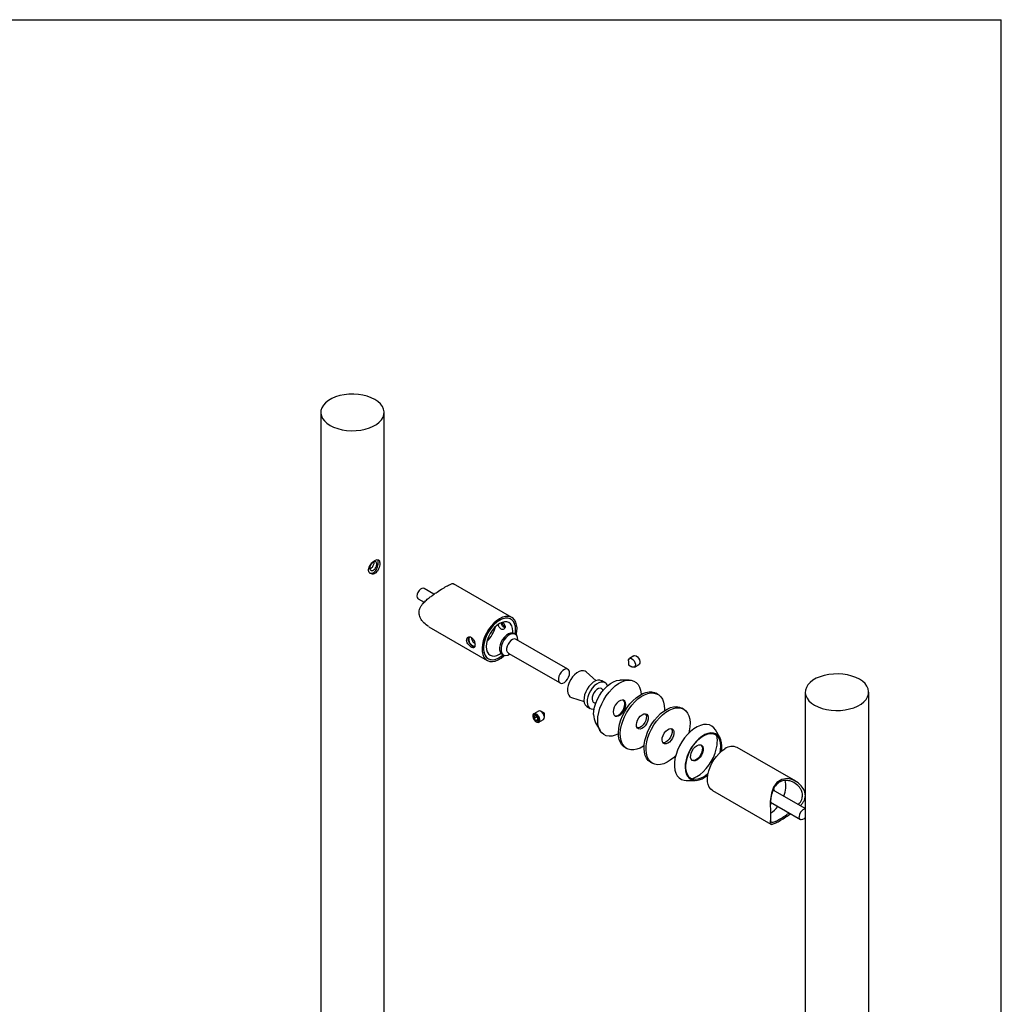
# Model space of a CAD drawing. Units: millimetres. Extents: x 16 to 914, y -13 to 584.
# Drawn here: x 632 to 830, y 385 to 584 of the extents above; entities that cross this region are included whole.
import ezdxf

# ---------------------------------------------------------------- set-up
doc = ezdxf.new("R2010")
doc.units = ezdxf.units.MM

msp = doc.modelspace()

# ---------------------------------------------------------------- linework, layer by layer
at = {"color": 7, "linetype": 'Continuous', "lineweight": 25, "ltscale": 2}
for p, q in [((40, 584), (830, 584)), ((830, 10), (830, 584)), ((692.5906, 504.7175), (692.5906, 243.4244)), ((705.3906, 243.4244), (705.3906, 504.7175)), ((702.6675, 473.1993), (702.4899, 473.1365)), ((715.4472, 468.0239), (713.4463, 469.179)), ((731.1853, 463.3263), (719.4008, 470.1293)), ((712.2464, 467.1005), (713.4805, 466.3881)), ((714.4035, 461.4675), (726.1857, 454.6658)), ((731.8653, 459.9316), (731.5825, 460.0948)), ((742.4962, 452.8707), (732.0311, 458.9122)), ((732.3625, 458.7208), (732.3625, 458.8327)), ((729.1827, 455.9378), (729.4655, 455.7745)), ((730.4312, 456.1408), (740.8964, 450.0994)), ((730.6657, 455.8935), (730.7626, 455.9495)), ((755.8315, 455.5748), (754.9128, 455.0444)), ((754.7057, 454.5866), (754.7057, 453.7718)), ((754.7071, 453.7694), (755.4126, 453.3619)), ((755.9127, 453.3123), (756.8314, 453.8427)), ((748.1697, 450.5544), (746.195, 452.3266)), ((749.9844, 450.1644), (749.3339, 450.54)), ((754.8674, 450.679), (753.0693, 450.6857)), ((760.6711, 447.8056), (760.2893, 448.026)), ((790.4188, 448.2424), (790.4188, 186.9494)), ((803.2188, 186.9494), (803.2188, 448.2424)), ((743.2172, 447.1685), (745.7395, 446.3447)), ((746.3341, 445.3437), (746.9847, 444.9681)), ((736.5309, 444.4328), (735.6122, 443.9024)), ((736.0395, 443.4658), (735.6859, 443.4342)), ((735.6859, 443.4342), (735.6859, 442.9628)), ((736.2036, 443.2617), (735.6859, 442.9628)), ((736.0395, 443.4658), (736.393, 443.026)), ((737.7365, 443.9757), (737.0309, 444.3832)), ((737.7379, 443.1585), (737.7379, 443.9733)), ((765.8613, 444.8093), (765.4794, 445.0298)), ((736.0395, 442.523), (735.6859, 442.9628)), ((736.393, 442.7271), (736.0395, 442.523)), ((736.393, 442.5546), (736.0395, 442.523)), ((736.393, 442.5546), (736.393, 443.026)), ((736.6121, 442.1703), (737.5308, 442.7007)), ((748.076, 442.036), (748.9809, 440.4823)), ((773.1893, 439.0707), (772.2843, 440.6244)), ((753.9898, 437.1138), (754.3716, 436.8933)), ((788.4776, 430.2522), (776.6947, 437.0542)), ((759.1799, 434.1176), (759.5618, 433.8971)), ((766.3979, 430.4277), (768.1959, 430.421)), ((771.6951, 428.3938), (783.4812, 421.5898)), ((790.4188, 424.7438), (783.9263, 428.4918)), ((783.3884, 426.0311), (789.4342, 422.541))]:
    msp.add_line(p, q, dxfattribs=at)
at = {"color": 7, "linetype": 'Continuous', "lineweight": 25, "ltscale": 2, "flags": 128}
for points in [[(694.4651, 502.105), (695.1901, 501.7448), (696.0001, 501.451), (696.8768, 501.2302), (697.8008, 501.0872), (698.7513, 501.0254), (699.7072, 501.0461), (700.647, 501.1487), (701.5499, 501.3311), (702.3956, 501.5891), (703.1652, 501.917), (703.8416, 502.3075), (704.4096, 502.7518), (704.8566, 503.24), (705.1725, 503.7612), (705.3504, 504.3038), (705.3861, 504.8556), (705.279, 505.4043), (705.0314, 505.9377), (704.6489, 506.4439), (704.14, 506.9114), (703.5161, 507.33), (702.791, 507.6902), (701.9811, 507.984), (701.1044, 508.2048), (700.1804, 508.3477), (699.2299, 508.4095), (698.274, 508.3889), (697.3342, 508.2862), (696.4313, 508.1038), (695.5856, 507.8458), (694.816, 507.5179), (694.1396, 507.1274), (693.5716, 506.6831), (693.1246, 506.1949), (692.8087, 505.6737), (692.6308, 505.1311), (692.5951, 504.5793), (692.7022, 504.0306), (692.9497, 503.4972), (693.3323, 502.9911), (693.8412, 502.5235), (694.4651, 502.105)], [(713.4463, 469.179), (713.2706, 469.2333), (712.9937, 469.1898), (712.699, 469.0197), (712.4221, 468.7434), (712.1963, 468.3944), (712.049, 468.0146), (711.9978, 467.6499), (712.049, 467.3443), (712.1963, 467.1347), (712.2464, 467.1005)], [(731.9382, 460.8737), (731.886, 461.5142), (731.7308, 462.0738), (731.4778, 462.5344), (731.1351, 462.8814), (730.7136, 463.1034), (730.2269, 463.1934), (729.6907, 463.1485), (729.1222, 462.9702), (728.5396, 462.6641), (727.9617, 462.2401), (727.4072, 461.7118), (726.8936, 461.0963), (726.4377, 460.4133), (726.0541, 459.6847), (725.755, 458.9339), (725.5501, 458.1852), (725.4459, 457.4625), (725.4459, 456.7891), (725.5501, 456.1867), (725.755, 455.6745), (726.0541, 455.2691), (726.4377, 454.9835), (726.8936, 454.8268), (727.4072, 454.8042), (727.9617, 454.9163), (728.5396, 455.1595), (729.1222, 455.526), (729.4479, 455.7847)], [(732.069, 459.7648), (732.1924, 460.5019), (732.2179, 461.2085), (732.1417, 461.8514), (731.9661, 462.4121), (731.6962, 462.8746), (731.3396, 463.2255), (730.9066, 463.4547), (730.4098, 463.5557), (729.8634, 463.5254), (729.283, 463.3649), (728.6855, 463.0787)], [(731.8477, 459.9417), (731.8567, 459.9909), (731.935, 460.7033), (731.9088, 461.3609), (731.779, 461.9425), (731.5498, 462.4294), (731.2286, 462.806), (730.8256, 463.06), (730.3538, 463.1835), (729.8285, 463.1724), (729.2663, 463.027), (728.6855, 462.7521)], [(728.6855, 463.0787), (728.088, 462.6751), (727.5077, 462.1656), (726.9613, 461.5649), (726.4644, 460.8903), (726.0315, 460.1612), (725.6749, 459.3986), (725.405, 458.6244), (725.2294, 457.8609), (725.1532, 457.1301), (725.1786, 456.4529), (725.305, 455.8489), (725.5286, 455.3355), (725.843, 454.9273), (726.2392, 454.6362), (726.7057, 454.4705), (727.2293, 454.435), (727.7947, 454.5307), (728.3857, 454.7549), (728.9854, 455.1011), (729.5764, 455.5593), (729.7118, 455.6815)], [(728.6855, 462.7521), (728.1048, 462.3565), (727.5426, 461.8528), (727.0172, 461.2573), (726.5455, 460.5892), (726.1425, 459.8698), (725.8212, 459.1224), (725.592, 458.3709), (725.4623, 457.6395), (725.4361, 456.9516), (725.5144, 456.3295), (725.6946, 455.7931), (725.9709, 455.3597), (726.3345, 455.0431), (726.7737, 454.8536), (727.2743, 454.7972), (727.8202, 454.8757), (728.394, 455.0867), (728.9771, 455.4234), (729.4479, 455.7847)], [(731.3551, 460.1837), (731.3725, 460.5472), (731.3209, 461.1227), (731.168, 461.6165), (730.9197, 462.0096), (730.5855, 462.2869), (730.1784, 462.4377), (729.7138, 462.4563), (729.2098, 462.3419), (728.6855, 462.0989), (728.1613, 461.7366), (727.6573, 461.2691), (727.1927, 460.7142), (726.7855, 460.0932), (726.4514, 459.4301), (726.2031, 458.7503), (726.0502, 458.08), (725.9985, 457.4448), (726.0502, 456.8693), (726.2031, 456.3755), (726.4514, 455.9824), (726.7855, 455.7051), (727.1927, 455.5543), (727.6573, 455.5357), (728.1613, 455.6502), (728.6855, 455.8932), (728.992, 456.0903)], [(731.5825, 460.0948), (731.2919, 460.1959), (730.907, 460.1828), (730.4892, 460.0337), (730.0646, 459.7577), (729.66, 459.3724), (729.3009, 458.9018), (729.0097, 458.3756), (728.8047, 457.8268), (728.6989, 457.29), (728.6989, 456.7987), (728.8047, 456.384), (729.0097, 456.0719), (729.1827, 455.9378)], [(732.3625, 458.8327), (732.3092, 459.2893), (732.1526, 459.6556), (731.9025, 459.9087), (731.5748, 460.0326), (731.1899, 460.0196), (730.772, 459.8704), (730.3474, 459.5944), (729.9429, 459.2091), (729.5837, 458.7385), (729.2925, 458.2123), (729.0876, 457.6636), (728.9818, 457.1267), (728.9818, 456.6355), (729.0876, 456.2207), (729.2925, 455.9086), (729.5837, 455.7186), (729.9429, 455.6627), (730.3474, 455.7445), (730.6657, 455.8935)], [(731.8477, 459.9417), (731.886, 460.1729), (731.9382, 460.8737)], [(732.0311, 458.9122), (731.9365, 458.9551), (731.6445, 458.9812), (731.3157, 458.8781), (730.9794, 458.6548), (730.6654, 458.3313), (730.4018, 457.9363), (730.2118, 457.5049), (730.1124, 457.0754), (730.1124, 456.6859), (730.2118, 456.3712), (730.4018, 456.1591), (730.4312, 456.1408)], [(755.8315, 455.5748), (755.9779, 455.62), (756.2392, 455.5716), (756.5145, 455.3918), (756.7619, 455.108), (756.9438, 454.7635), (757.0325, 454.4106), (757.0145, 454.1031), (756.8924, 453.8878), (756.8314, 453.8427)], [(754.7057, 454.5866), (754.7298, 454.784), (754.8518, 454.9993), (755.0592, 455.0896), (755.3205, 455.0412), (755.5958, 454.8615), (755.8432, 454.5777), (756.0251, 454.2331), (756.1138, 453.8803), (756.0958, 453.5728), (755.9737, 453.3575), (755.7663, 453.2671), (755.5051, 453.3155), (755.4126, 453.3619)], [(754.7058, 453.7709), (754.7057, 453.7716), (754.7057, 453.7722), (754.7059, 453.7726), (754.7064, 453.7728), (754.7069, 453.7727), (754.7074, 453.7724), (754.7079, 453.7718), (754.7083, 453.7711), (754.7085, 453.7704), (754.7084, 453.7698), (754.7082, 453.7694), (754.7078, 453.7692), (754.7073, 453.7693), (754.7067, 453.7696), (754.7062, 453.7702), (754.7058, 453.7709)], [(742.8277, 452.1382), (742.7774, 452.4943), (742.6311, 452.7606), (742.4017, 452.9137), (742.1096, 452.9398), (741.7809, 452.8367), (741.4446, 452.6134), (741.1306, 452.2899), (740.867, 451.8949), (740.677, 451.4635), (740.5776, 451.0339), (740.5776, 450.6445), (740.677, 450.3298), (740.867, 450.1177), (741.1306, 450.0271), (741.4446, 450.066), (741.7809, 450.231), (742.1096, 450.5075), (742.4017, 450.8708), (742.6311, 451.2887), (742.7774, 451.7241), (742.8277, 452.1382)], [(746.195, 452.3266), (745.9811, 452.4741), (745.6155, 452.5829), (745.1989, 452.564), (744.7507, 452.4184), (744.292, 452.1527), (743.8442, 451.7795), (743.4282, 451.3162), (743.0634, 450.7844), (742.767, 450.209), (742.5528, 449.6169), (742.4308, 449.0359), (742.4067, 448.493), (742.4816, 448.0137), (742.6521, 447.6203), (742.9101, 447.3313), (743.2172, 447.1685)], [(801.3443, 450.8549), (800.6193, 451.2151), (799.8093, 451.5089), (798.9326, 451.7297), (798.0086, 451.8727), (797.0581, 451.9345), (796.1022, 451.9138), (795.1624, 451.8112), (794.2595, 451.6288), (793.4138, 451.3708), (792.6442, 451.0429), (791.9678, 450.6524), (791.3998, 450.2081), (790.9528, 449.7199), (790.6369, 449.1987), (790.4591, 448.6561), (790.4233, 448.1043), (790.5304, 447.5556), (790.778, 447.0222), (791.1605, 446.516), (791.6694, 446.0485), (792.2933, 445.6299), (793.0184, 445.2697), (793.8283, 444.9759), (794.705, 444.7551), (795.629, 444.6122), (796.5795, 444.5504), (797.5354, 444.571), (798.4753, 444.6737), (799.3781, 444.8561), (800.2238, 445.1141), (800.9935, 445.442), (801.6698, 445.8325), (802.2378, 446.2768), (802.6848, 446.765), (803.0007, 447.2862), (803.1786, 447.8288), (803.2143, 448.3806), (803.1072, 448.9293), (802.8597, 449.4627), (802.4772, 449.9688), (801.9682, 450.4364), (801.3443, 450.8549)], [(749.3339, 450.54), (749.2904, 450.5637), (748.9247, 450.6725), (748.5081, 450.6536), (748.06, 450.508), (747.6013, 450.2423), (747.1534, 449.8691), (746.7374, 449.4058), (746.3727, 448.874), (746.0763, 448.2986), (745.8621, 447.7066), (745.7401, 447.1255), (745.716, 446.5826), (745.7909, 446.1033), (745.9614, 445.7099), (746.2194, 445.4209), (746.3341, 445.3437)], [(749.9409, 450.1881), (749.5753, 450.297), (749.1587, 450.2781), (748.7105, 450.1324), (748.2518, 449.8668), (747.804, 449.4936), (747.388, 449.0302), (747.0232, 448.4984), (746.7268, 447.9231), (746.5126, 447.331), (746.3906, 446.7499), (746.3665, 446.2071), (746.4414, 445.7277), (746.6119, 445.3344), (746.8699, 445.0454), (747.2035, 444.8743), (747.5969, 444.829), (747.7914, 444.851)], [(747.6789, 443.7376), (747.7296, 444.4737), (747.8804, 445.2483), (748.1271, 446.0403), (748.463, 446.828), (748.879, 447.59), (749.3637, 448.3055), (749.9039, 448.9549), (750.4849, 449.5205), (751.0907, 449.987), (751.7049, 450.3416), (752.3108, 450.5746), (752.8917, 450.6797), (753.0693, 450.6857)], [(748.5128, 442.4882), (748.5642, 443.2907), (748.7171, 444.1337), (748.968, 444.9974), (749.311, 445.8616), (749.7381, 446.7061), (750.2391, 447.511), (750.8025, 448.2576), (751.415, 448.9282), (752.0622, 449.5072), (752.729, 449.981), (753.3997, 450.3385), (754.0586, 450.5713), (754.6903, 450.674), (755.2799, 450.6441), (755.8137, 450.4824), (756.2791, 450.1926), (756.6653, 449.7816), (756.9631, 449.259), (757.1656, 448.6369), (757.2681, 447.9301), (757.2759, 447.7904)], [(749.2613, 448.9646), (748.9843, 449.0269), (748.6629, 448.9594), (748.3257, 448.7681), (748.0026, 448.47), (747.7223, 448.0917), (747.5097, 447.6666), (747.3838, 447.2326), (747.3556, 446.8283), (747.4278, 446.4896), (747.5939, 446.2465), (747.8391, 446.1207), (748.1416, 446.1233), (748.1597, 446.1273)], [(749.5682, 448.5672), (749.4692, 448.7781), (749.2613, 448.9646)], [(752.9175, 441.7736), (753.1765, 442.6314), (753.524, 443.4878), (753.9522, 444.3238), (754.4517, 445.1205), (755.0112, 445.8603), (755.6182, 446.5266), (756.2592, 447.1045), (756.9199, 447.5811), (757.5855, 447.9457), (758.2411, 448.1903), (758.8722, 448.3093), (759.4645, 448.3001), (760.0049, 448.1629), (760.2893, 448.026)], [(753.2993, 441.5532), (753.5583, 442.411), (753.9058, 443.2674), (754.334, 444.1034), (754.8335, 444.9001), (755.393, 445.6399), (756, 446.3061), (756.6411, 446.884), (757.3018, 447.3606), (757.9673, 447.7253), (758.623, 447.9698), (759.254, 448.0888), (759.8463, 448.0796), (760.3867, 447.9424), (760.8631, 447.6803), (761.2648, 447.2991), (761.5829, 446.8073), (761.8103, 446.2159), (761.9419, 445.5382), (761.9747, 444.7892), (761.9609, 444.4873)], [(754.1697, 445.7539), (754.1181, 446.1382), (753.9676, 446.4318), (753.7304, 446.6111), (753.4256, 446.6613), (753.078, 446.5785), (752.7157, 446.3693), (752.3681, 446.0508), (752.0634, 445.6487), (751.8261, 445.1956), (751.6756, 444.7282), (751.6241, 444.2843), (751.6756, 443.9), (751.8261, 443.6064), (752.0634, 443.4271), (752.3681, 443.3769), (752.7157, 443.4597), (753.078, 443.6689), (753.4256, 443.9874), (753.7304, 444.3895), (753.9676, 444.8426), (754.1181, 445.31), (754.1697, 445.7539)], [(751.9161, 443.5161), (752.1984, 443.4749), (752.546, 443.5577), (752.9083, 443.7668), (753.2559, 444.0854), (753.5607, 444.4875), (753.7979, 444.9406), (753.9484, 445.408), (754, 445.8518)], [(759.4554, 441.8446), (759.9948, 442.6067), (760.5863, 443.3011), (761.2168, 443.9123), (761.8721, 444.4265), (762.5376, 444.8323), (763.1986, 445.1207), (763.84, 445.2851), (764.4478, 445.3219), (765.0082, 445.2304), (765.4794, 445.0298)], [(736.7245, 443.0911), (736.5426, 443.4357), (736.2951, 443.7194), (736.0198, 443.8992), (735.7586, 443.9476), (735.5511, 443.8573), (735.4291, 443.642), (735.4111, 443.3345), (735.4997, 442.9816), (735.6817, 442.6371), (735.9291, 442.3533), (736.2044, 442.1735), (736.4657, 442.1251), (736.6731, 442.2154), (736.7951, 442.4307), (736.8132, 442.7382), (736.7245, 443.0911)], [(736.5428, 443.0394), (736.3933, 443.3226), (736.1899, 443.5559), (735.9636, 443.7037), (735.7488, 443.7435), (735.5783, 443.6692), (735.478, 443.4922), (735.4632, 443.2395), (735.5361, 442.9494), (735.6856, 442.6662), (735.889, 442.4329), (736.1153, 442.2852), (736.3301, 442.2454), (736.5006, 442.3196), (736.6009, 442.4966), (736.6157, 442.7493), (736.5428, 443.0394)], [(737.6432, 443.6215), (737.4613, 443.966), (737.2138, 444.2498), (736.9385, 444.4295), (736.6773, 444.478), (736.5309, 444.4328)], [(737.5308, 442.7007), (737.5918, 442.7458), (737.7138, 442.9611), (737.7319, 443.2686), (737.6432, 443.6215)], [(737.7379, 443.9733), (737.7379, 443.9735), (737.7377, 443.9742)], [(756.3821, 442.1346), (756.5457, 442.5972), (756.7961, 443.0377), (757.1108, 443.4171), (757.4621, 443.7017), (757.8186, 443.8661), (758.1487, 443.8957), (758.4231, 443.7879), (758.6173, 443.5524), (758.7142, 443.2099), (758.7051, 442.791), (758.5908, 442.3328), (758.3814, 441.8762), (758.0957, 441.4616), (757.7589, 441.1258), (757.401, 440.8988), (757.0538, 440.8007), (756.7482, 440.8402), (756.5112, 441.0138), (756.364, 441.3061), (756.3197, 441.6911), (756.3821, 442.1346)], [(758.1587, 443.8943), (758.2355, 443.7728), (758.3324, 443.4303), (758.3232, 443.0114), (758.2089, 442.5533), (757.9996, 442.0966), (757.7138, 441.682), (757.3771, 441.3463), (757.0192, 441.1193), (756.672, 441.0211), (756.5022, 441.025)], [(759.8373, 441.6242), (760.3766, 442.3863), (760.9681, 443.0807), (761.5986, 443.6919), (762.2539, 444.2061), (762.9195, 444.6119), (763.5804, 444.9002), (764.2219, 445.0647), (764.8296, 445.1015), (765.3901, 445.01), (765.8907, 444.792), (766.3203, 444.4526), (766.6692, 443.9993), (766.9298, 443.4422), (767.0961, 442.7937), (767.1645, 442.0684), (767.1335, 441.2825), (767.0036, 440.4534), (766.8967, 440.0068)], [(752.6869, 439.8411), (752.0622, 439.5673), (751.415, 439.3991), (750.8025, 439.3625), (750.2391, 439.4586), (749.7381, 439.685), (749.311, 440.0365), (748.968, 440.5047), (748.7171, 441.0787), (748.5642, 441.7451), (748.5128, 442.4882)], [(753.9898, 437.1138), (753.7978, 437.239), (753.3961, 437.6202), (753.078, 438.112), (752.8506, 438.7034), (752.719, 439.3811), (752.6862, 440.1301), (752.7529, 440.9336), (752.9175, 441.7736)], [(757.8901, 437.4358), (757.741, 437.3383), (757.0754, 436.9736), (756.4197, 436.7291), (755.7887, 436.61), (755.1964, 436.6192), (754.656, 436.7564), (754.1796, 437.0186), (753.7779, 437.3998), (753.4598, 437.8916), (753.2324, 438.483), (753.1009, 439.1607), (753.068, 439.9097), (753.1347, 440.7131), (753.2993, 441.5532)], [(759.1799, 434.1176), (759.1505, 434.1349), (758.7209, 434.4743), (758.372, 434.9276), (758.1114, 435.4847), (757.9451, 436.1332), (757.8767, 436.8585), (757.9078, 437.6444), (758.0376, 438.4735), (758.2634, 439.3271), (758.5799, 440.1862), (758.9803, 441.0317), (759.4554, 441.8446)], [(764.2385, 435.4022), (763.8244, 435.0146), (763.1691, 434.5004), (762.5036, 434.0946), (761.8427, 433.8062), (761.2012, 433.6418), (760.5934, 433.6049), (760.033, 433.6965), (759.5324, 433.9144), (759.1028, 434.2538), (758.7538, 434.7072), (758.4932, 435.2643), (758.3269, 435.9127), (758.2585, 436.638), (758.2896, 437.424), (758.4194, 438.253), (758.6452, 439.1067), (758.9618, 439.9658), (759.3621, 440.8113), (759.8373, 441.6242)], [(772.2843, 440.6244), (771.9761, 441.0466), (771.5536, 441.4049), (771.0565, 441.6386), (770.4963, 441.7422), (769.8862, 441.7133), (769.2406, 441.5525), (768.5746, 441.2636), (767.9037, 440.8534), (767.2436, 440.3314), (766.61, 439.71), (766.0176, 439.0037), (765.4802, 438.2291), (765.0106, 437.4042), (764.6197, 436.5485), (764.3166, 435.682), (764.1085, 434.825), (764.0003, 433.9976), (763.9944, 433.2191), (764.0911, 432.5079), (764.288, 431.8807), (764.5805, 431.352), (764.9619, 430.9343), (765.4231, 430.6374), (765.9533, 430.4683), (766.3979, 430.4277)], [(761.9359, 439.966), (762.2411, 440.3591), (762.588, 440.6627), (762.946, 440.85), (763.2831, 440.9044), (763.5694, 440.8208), (763.7795, 440.6069), (763.8947, 440.2816), (763.9047, 439.8738), (763.8088, 439.4198), (763.6153, 438.9598), (763.3416, 438.5348), (763.0118, 438.1825), (762.6554, 437.9342), (762.304, 437.812), (761.9887, 437.8268), (761.7377, 437.9772), (761.5733, 438.2499), (761.5099, 438.6206), (761.5533, 439.0564), (761.6997, 439.5185), (761.9359, 439.966)], [(763.3488, 440.8981), (763.3976, 440.8274), (763.5128, 440.502), (763.5229, 440.0942), (763.4269, 439.6402), (763.2335, 439.1802), (762.9597, 438.7552), (762.63, 438.4029), (762.2736, 438.1547), (761.9221, 438.0325), (761.6924, 438.0288)], [(773.4848, 436.3135), (773.5377, 436.6484), (773.5864, 437.3835), (773.5336, 438.0597), (773.3808, 438.6585), (773.1322, 439.1635), (772.7945, 439.5611), (772.377, 439.8403), (771.891, 439.9935), (771.3499, 440.0165), (770.7683, 439.9088), (770.1621, 439.6733), (769.5479, 439.3163), (768.9424, 438.8477), (768.3621, 438.2802), (767.8229, 437.6292), (767.3395, 436.9126), (766.925, 436.1499), (766.5908, 435.3619), (766.346, 434.57), (766.1972, 433.796), (766.1485, 433.0609), (766.2013, 432.3847), (766.3541, 431.7859), (766.6027, 431.2809), (766.9404, 430.8833), (767.3579, 430.6041), (767.8439, 430.4509), (768.385, 430.4279), (768.9666, 430.5356), (769.5728, 430.7711), (770.187, 431.1281), (770.7313, 431.5439)], [(773.2201, 436.0857), (773.3158, 436.6286), (773.3623, 437.3515), (773.3063, 438.0142), (773.1495, 438.5977), (772.8962, 439.0852), (772.5538, 439.4628), (772.1321, 439.7195), (771.6433, 439.848), (771.1015, 439.8446), (770.5221, 439.7093), (769.922, 439.4461), (769.3183, 439.0625), (768.7284, 438.5695), (768.1693, 437.9814), (767.6571, 437.3151), (767.2065, 436.5897), (766.8304, 435.8262), (766.5398, 435.0463), (766.3429, 434.2727), (766.2454, 433.5276), (766.2501, 432.8323), (766.3569, 432.207), (766.5628, 431.6695), (766.8617, 431.2353), (767.2451, 430.9171), (767.702, 430.7238), (768.2191, 430.661), (768.7818, 430.7306), (769.3736, 430.9306), (769.9777, 431.2552), (770.5767, 431.695), (770.7963, 431.8871)], [(767.2819, 435.5015), (767.3907, 435.9633), (767.5923, 436.4273), (767.8706, 436.8558), (768.203, 437.2141), (768.5625, 437.4732), (768.92, 437.6122), (769.2466, 437.6196), (769.5158, 437.4951), (769.7058, 437.2485), (769.8012, 436.9), (769.7942, 436.4777), (769.6855, 436.0159), (769.4838, 435.552), (769.2055, 435.1235), (768.8732, 434.7652), (768.5137, 434.506), (768.1561, 434.3671), (767.8295, 434.3596), (767.5604, 434.4842), (767.3704, 434.7307), (767.275, 435.0792), (767.2819, 435.5015)], [(767.5112, 430.7856), (767.8731, 430.9069), (768.5179, 431.2168), (769.1631, 431.6443), (769.7929, 432.1787), (770.3919, 432.807), (770.9452, 433.5136), (771.4392, 434.2813), (771.8618, 435.091), (772.2026, 435.9228), (772.4531, 436.7562), (772.6072, 437.5708)], [(769.3491, 437.5906), (769.5361, 437.3465), (769.6315, 436.998), (769.6245, 436.5757), (769.5158, 436.1139), (769.3141, 435.6499), (769.0358, 435.2214), (768.7035, 434.8631), (768.344, 434.604), (767.9864, 434.4651), (767.6598, 434.4576), (767.5573, 434.4867)], [(771.6951, 428.3938), (771.3524, 428.6553), (771.038, 429.0635), (770.8144, 429.5769), (770.688, 430.1809), (770.6626, 430.8581), (770.7388, 431.5889), (770.9144, 432.3524), (771.1843, 433.1266), (771.5409, 433.8892), (771.9738, 434.6183), (772.4707, 435.2929), (773.0171, 435.8935), (773.5974, 436.403), (774.1949, 436.8067)], [(790.4188, 427.5561), (790.2949, 428.2558), (790.0099, 428.814), (789.6121, 429.3347), (788.961, 429.9312), (788.1945, 430.4028), (787.5227, 430.6617), (786.8114, 430.7896), (785.6711, 430.6463), (784.6858, 430.0351), (784.009, 429.1033), (783.5656, 427.838), (783.3603, 426.1487), (783.3481, 425.3569), (783.363, 424.554), (783.3796, 423.9299), (783.3873, 423.3353), (783.3873, 423.3353)], [(790.4188, 422.9289), (790.1815, 422.7003), (789.8868, 422.5302), (789.6099, 422.4867), (789.3841, 422.5751), (789.2368, 422.7848), (789.1856, 423.0904)]]:
    msp.add_lwpolyline(points, dxfattribs=at)
at = {"color": 7, "linetype": 'Continuous', "lineweight": 25, "ltscale": 4}
for centre, radius, start, end in [((721.7912, 462.976), 6.2398, 314.103732, 345.901645), ((749.3512, 449.1425), 1.2004, 18.549767, 60.579539), ((753.0748, 445.9397), 0.9294, 354.573264, 47.054261), ((737.7349, 443.9732), 0.00304, 20.018322, 57.565193), ((751.034, 443.6234), 3.357, 178.050609, 208.220318), ((767.6312, 438.3293), 5.0335, 351.332905, 13.230234), ((775.6532, 434.8264), 2.4593, 64.943581, 126.366878), ((781.568, 429.2434), 4.9178, 336.167969, 14.542321), ((783.6431, 428.2249), 0.573, 10.577523, 58.112463), ((780.0723, 428.9467), 6.0983, 302.885712, 321.828276), ((790.7617, 423.1366), 1.5768, 102.560242, 181.680141)]:
    msp.add_arc(centre, radius, start, end, dxfattribs=at)
at = {"color": 7, "linetype": 'Continuous', "lineweight": 25, "ltscale": 2}
for points, knots in [([(703.5161, 472.2196), (703.638, 472.3075), (703.8818, 472.4834), (704.1724, 472.9191), (704.3815, 473.4214), (704.4963, 473.9426), (704.515, 474.4048), (704.4413, 474.7549), (704.2764, 474.9683), (704.0183, 475.0301), (703.6782, 474.9352), (703.2918, 474.7021), (702.9051, 474.3621), (702.5626, 473.942), (702.316, 473.4724), (702.2152, 473.0014), (702.2768, 472.5852), (702.4833, 472.2659), (702.803, 472.0831), (703.1706, 472.0603), (703.4092, 472.1703), (703.5161, 472.2196)], [0, 0, 0, 0, 0.05256661, 0.10509606, 0.15859899, 0.21288134, 0.2660661, 0.31797296, 0.37041681, 0.42435191, 0.47845598, 0.53117276, 0.58312109, 0.63600075, 0.69016982, 0.74399601, 0.79627925, 0.8482662, 0.90161608, 0.95590513, 1, 1, 1, 1]), ([(702.367, 472.3662), (702.4325, 472.3266), (702.605, 472.2221), (702.9595, 472.2438), (703.348, 472.4256), (703.6877, 472.7667), (703.9527, 473.2188), (704.1317, 473.735), (704.2198, 474.2514), (704.205, 474.6734), (704.1575, 474.9212), (704.0904, 474.9796), (704.0848, 474.9845)], [0, 0, 0, 0, 0.07197548, 0.18969442, 0.30469573, 0.41682053, 0.53008979, 0.64683084, 0.76424846, 0.87814763, 0.98989349, 1, 1, 1, 1]), ([(703.2332, 472.8728), (703.153, 472.8369), (702.9926, 472.7651), (702.7638, 472.7929), (702.5816, 472.9168), (702.4728, 473.1296), (702.4561, 473.401), (702.5326, 473.6987), (702.6894, 473.9934), (702.9048, 474.258), (703.1483, 474.4648), (703.3867, 474.5913), (703.5945, 474.6245), (703.7548, 474.5591), (703.8563, 474.3964), (703.8921, 474.1511), (703.8612, 473.8518), (703.7661, 473.5324), (703.6106, 473.2308), (703.424, 473.0014), (703.2892, 472.9105), (703.2332, 472.8728)], [0, 0, 0, 0, 0.05318491, 0.10635247, 0.15997255, 0.21391643, 0.26735986, 0.32025737, 0.37341494, 0.427229, 0.48108108, 0.5342998, 0.58720296, 0.64057749, 0.69450025, 0.74819178, 0.80121583, 0.85418458, 0.90778713, 0.961733, 1, 1, 1, 1]), ([(703.298, 474.5314), (703.301, 474.5141), (703.3175, 474.42), (703.285, 474.1876), (703.1989, 473.8723), (703.0474, 473.5672), (702.8627, 473.3322), (702.7257, 473.2389), (702.6675, 473.1993)], [0, 0, 0, 0, 0.04487204, 0.24432134, 0.44339058, 0.64561299, 0.84966365, 1, 1, 1, 1]), ([(714.4246, 461.4995), (714.0628, 461.7252), (713.5152, 462.0668), (712.9593, 462.7445), (712.5701, 463.399), (712.3536, 464.23), (712.5101, 465.0338), (712.8568, 465.6705), (713.3015, 466.239), (713.9107, 466.838), (714.6282, 467.4283), (715.3602, 467.97), (716.22, 468.5616), (717.237, 469.2064), (718.2263, 469.775), (718.9255, 470.0944), (719.294, 470.2181), (719.3575, 470.1133), (719.3738, 470.0865)], [0, 0, 0, 0, 0.08788941, 0.1330378, 0.17919589, 0.24682802, 0.31466011, 0.3587577, 0.40408204, 0.46485287, 0.52736966, 0.57833325, 0.630644, 0.71607317, 0.80175544, 0.88227416, 0.9698682, 1, 1, 1, 1]), ([(729.3682, 462.3341), (729.4288, 462.2717), (729.568, 462.1283), (729.7309, 461.8574), (729.825, 461.5608), (729.8164, 461.2869), (729.7128, 461.0669), (729.5307, 460.9226), (729.2954, 460.8773), (729.045, 460.9464), (728.8164, 461.1212), (728.6321, 461.3766), (728.5055, 461.652), (728.4667, 461.8301), (728.4511, 461.902)], [0, 0, 0, 0, 0.068485213, 0.157189301, 0.246230672, 0.332758286, 0.417866862, 0.504627307, 0.593750842, 0.682314696, 0.768057256, 0.853199463, 0.94079829, 1, 1, 1, 1]), ([(729.7791, 461.2486), (729.774, 461.2488), (729.6904, 461.2506), (729.5207, 461.3567), (729.3055, 461.5617), (729.1386, 461.8463), (729.0419, 462.0826), (729.0216, 462.2055), (729.0184, 462.2247)], [0, 0, 0, 0, 0.015545308, 0.251602093, 0.483452083, 0.717171227, 0.955865812, 1, 1, 1, 1]), ([(729.8018, 461.3439), (729.7909, 461.349), (729.6859, 461.3976), (729.5119, 461.6029), (729.3107, 461.9209), (729.2334, 462.1639), (729.1964, 462.2803)], [0, 0, 0, 0, 0.038030402, 0.365501315, 0.69612527, 1, 1, 1, 1]), ([(723.7358, 457.7714), (723.7289, 457.8864), (723.7152, 458.1163), (723.6049, 458.506), (723.4303, 458.8728), (723.1902, 459.1746), (722.9069, 459.3655), (722.6135, 459.4265), (722.3442, 459.3588), (722.1364, 459.172), (722.0285, 458.8902), (722.0405, 458.5539), (722.1655, 458.2023), (722.3833, 457.8638), (722.6638, 457.5671), (722.9628, 457.3438), (723.237, 457.2179), (723.4626, 457.1999), (723.6268, 457.2986), (723.7206, 457.4964), (723.7311, 457.6869), (723.7358, 457.7714)], [0, 0, 0, 0, 0.05265312, 0.10527175, 0.15879329, 0.21302668, 0.2662446, 0.31829132, 0.37083918, 0.42475972, 0.47882516, 0.53160714, 0.5836881, 0.63664393, 0.69078229, 0.744581, 0.79696201, 0.84909226, 0.90248782, 0.95672816, 1, 1, 1, 1]), ([(722.4982, 459.3753), (722.4782, 459.3593), (722.3857, 459.285), (722.3161, 459.0537), (722.3212, 458.7248), (722.447, 458.3739), (722.665, 458.0383), (722.9478, 457.7409), (723.2463, 457.5202), (723.492, 457.3955), (723.6061, 457.3934), (723.6496, 457.3926)], [0, 0, 0, 0, 0.03556033, 0.16491235, 0.29067175, 0.41440982, 0.54051778, 0.6699964, 0.79865936, 0.92329654, 1, 1, 1, 1]), ([(722.859, 459.3544), (722.8112, 459.3462), (722.6873, 459.3252), (722.5416, 459.1766), (722.4537, 458.9451), (722.4654, 458.663), (722.5697, 458.368), (722.7506, 458.0839), (722.9825, 457.8365), (723.231, 457.6503), (723.4577, 457.5521), (723.6196, 457.5303), (723.6821, 457.5778), (723.7018, 457.5928)], [0, 0, 0, 0, 0.06297292, 0.16332099, 0.26385548, 0.36241315, 0.45992357, 0.5588245, 0.65951111, 0.75960338, 0.85754524, 0.95517592, 1, 1, 1, 1]), ([(723.0377, 459.2542), (723.034, 459.1699), (723.0262, 458.9976), (723.1342, 458.709), (723.3144, 458.4321), (723.5201, 458.2091), (723.6541, 458.1147), (723.7048, 458.0789)], [0, 0, 0, 0, 0.20575277, 0.42012156, 0.63865103, 0.86313257, 1, 1, 1, 1]), ([(785.2223, 430.1141), (784.9214, 429.8842), (784.3206, 429.4251), (783.7513, 428.2589), (783.4814, 427.0886), (783.3799, 426.0238), (783.3539, 425.409), (783.3528, 425.1168), (783.3528, 425.1055)], [0, 0, 0, 0, 0.227114767, 0.453389008, 0.700347814, 0.845053377, 0.99405296, 1, 1, 1, 1]), ([(789.0255, 425.5481), (789.0358, 425.5581), (789.3627, 425.8762), (789.7164, 426.5256), (789.9247, 427.5083), (789.7134, 428.319), (789.3352, 428.9528), (788.7623, 429.5993), (787.9986, 430.1154), (787.1124, 430.4143), (786.4174, 430.4746), (785.7702, 430.38), (785.4071, 430.2039), (785.2223, 430.1141)], [0, 0, 0, 0, 0.0045202, 0.14367252, 0.2553202, 0.36706596, 0.44058403, 0.51618275, 0.66921826, 0.75850693, 0.85119833, 0.92422775, 1, 1, 1, 1]), ([(789.4029, 425.3302), (789.4297, 425.3537), (789.6346, 425.5332), (789.9098, 425.9078), (790.3, 426.486), (790.3767, 426.9403), (790.4188, 427.1894)], [0, 0, 0, 0, 0.044125018, 0.337011233, 0.636447549, 1, 1, 1, 1]), ([(783.3873, 423.3353), (783.3857, 423.1602), (783.3822, 422.8023), (783.3598, 422.3651), (783.3425, 422.0105), (783.3609, 421.6707), (783.4927, 421.5371), (783.8021, 421.5811), (784.1983, 421.7256), (784.8812, 422.069), (785.9105, 422.6815), (786.8112, 423.2496), (787.297, 423.6065), (787.4252, 423.7007)], [0, 0, 0, 0, 0.06090357, 0.12444844, 0.19968652, 0.27706712, 0.43361831, 0.5074979, 0.58331965, 0.70946075, 0.83589836, 0.9566929, 1, 1, 1, 1]), ([(783.3664, 422.5095), (783.3671, 422.4741), (783.3714, 422.2833), (783.4268, 422.1338), (783.5563, 421.9774), (783.7857, 421.9577), (784.1794, 422.0611), (784.8413, 422.3722), (785.8043, 422.9458), (786.62, 423.4694), (787.0428, 423.7983), (787.1337, 423.869)], [0, 0, 0, 0, 0.02474461, 0.13363557, 0.2456461, 0.35534501, 0.46876529, 0.63394034, 0.79953304, 0.95693439, 1, 1, 1, 1])]:
    msp.add_open_spline(points, degree=3, knots=knots, dxfattribs=at)

doc.saveas('drawing.dxf')
